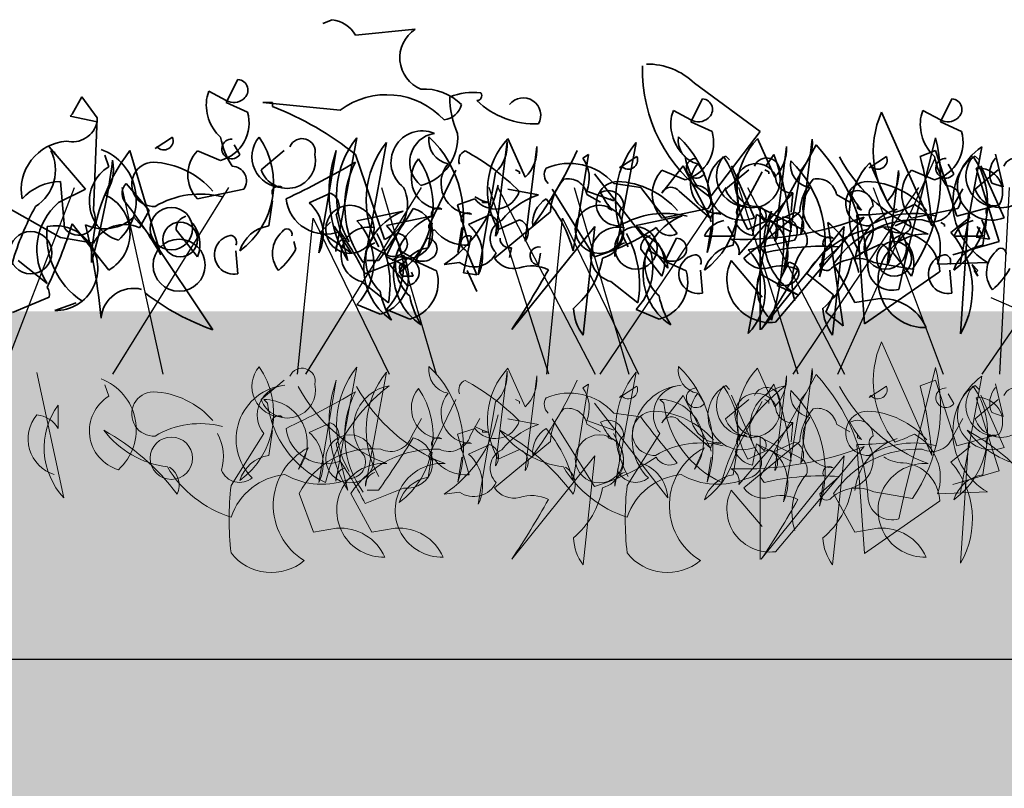
# Model space of a CAD drawing. Units: millimetres. Extents: x 28358 to 30733, y 6376 to 8137.
# Drawn here: x 28527 to 28612, y 6969 to 7035 of the extents above; entities that cross this region are included whole.
import ezdxf

# ---------------------------------------------------------------- set-up
doc = ezdxf.new("R2010")
doc.units = ezdxf.units.MM
doc.header["$MEASUREMENT"] = 0
doc.layers.add('1', color=7, linetype='Continuous')
doc.layers.add('APP_plants', color=7, linetype='Continuous')

# ---------------------------------------------------------------- blocks, each defined once
blk = doc.blocks.new('Sedum geotex')
at = {"layer": '1', "color": 16, "linetype": 'Continuous', "lineweight": 15}
blk.add_line((23609.345, 8707.542), (23991.233, 8707.542), dxfattribs=at)
at = {"layer": 'APP_plants', "color": 62, "lineweight": 35}
for p, q in [((23800.207, 8762.697), (23799.376, 8762.364)), ((23807.353, 8761.866), (23802.202, 8761.367)), ((23792.064, 8757.545), (23791.067, 8755.551)), ((23831.45, 8757.213), (23837.1, 8753.058)), ((23644.305, 8755.878), (23643.308, 8753.884)), ((23665.816, 8755.878), (23664.819, 8753.884)), ((23778.603, 8756.049), (23777.773, 8754.554)), ((23779.933, 8754.221), (23778.603, 8756.049)), ((23789.405, 8756.049), (23789.572, 8756.548)), ((23789.572, 8756.548), (23791.067, 8755.717)), ((23791.067, 8755.551), (23792.895, 8754.72)), ((23795.056, 8755.551), (23794.225, 8755.551)), ((23794.225, 8755.551), (23800.872, 8754.886)), ((23795.056, 8755.218), (23795.056, 8755.551)), ((23641.647, 8754.383), (23641.813, 8754.881)), ((23641.813, 8754.881), (23643.308, 8754.05)), ((23663.157, 8754.383), (23663.323, 8754.881)), ((23663.323, 8754.881), (23664.819, 8754.05)), ((23777.773, 8754.554), (23777.606, 8754.387)), ((23777.606, 8754.387), (23779.933, 8753.889)), ((23779.601, 8746.244), (23779.933, 8754.221)), ((23851.89, 8744.915), (23847.57, 8754.72)), ((23643.308, 8753.884), (23645.136, 8753.053)), ((23664.819, 8753.884), (23666.647, 8753.053)), ((23629.031, 8749.115), (23627.535, 8752.439)), ((23650.542, 8749.115), (23649.046, 8752.439)), ((23784.918, 8751.579), (23786.414, 8752.576)), ((23800.496, 8742.702), (23802.324, 8752.523)), ((23837.1, 8753.058), (23832.779, 8747.408)), ((23615.238, 8742.286), (23617.066, 8752.107)), ((23629.031, 8743.615), (23630.028, 8751.774)), ((23636.748, 8742.286), (23638.577, 8752.107)), ((23650.542, 8743.615), (23651.539, 8751.774)), ((23652.781, 8744.245), (23653.778, 8752.405)), ((23778.936, 8748.089), (23775.778, 8751.745)), ((23785.085, 8751.745), (23784.918, 8751.579)), ((23792.231, 8751.08), (23791.732, 8751.911)), ((23814.289, 8744.032), (23815.287, 8752.191)), ((23856.211, 8751.745), (23854.383, 8741.757)), ((23637.16, 8749.912), (23638.655, 8750.909)), ((23646.646, 8750.606), (23646.314, 8750.938)), ((23658.67, 8749.912), (23660.166, 8750.909)), ((23668.157, 8750.606), (23667.825, 8750.938)), ((23670.244, 8748.279), (23669.58, 8751.104)), ((23775.945, 8751.412), (23776.277, 8751.246)), ((23776.277, 8751.246), (23776.277, 8751.08)), ((23780.93, 8750.021), (23780.598, 8751.018)), ((23785.417, 8742.422), (23782.758, 8751.412)), ((23790.569, 8750.565), (23788.574, 8751.396)), ((23794.059, 8749.75), (23796.053, 8751.412)), ((23804.694, 8743.752), (23802.202, 8751.064)), ((23820.98, 8742.755), (23822.31, 8751.08)), ((23822.31, 8751.08), (23821.811, 8750.748)), ((23837.599, 8750.067), (23838.263, 8751.064)), ((23852.223, 8751.412), (23850.893, 8750.914)), ((23854.051, 8745.746), (23852.223, 8751.412)), ((23637.326, 8750.078), (23637.16, 8749.912)), ((23644.472, 8749.413), (23643.973, 8750.244)), ((23648.807, 8745.62), (23646.812, 8750.107)), ((23658.836, 8750.078), (23658.67, 8749.912)), ((23665.982, 8749.413), (23665.484, 8750.244)), ((23670.317, 8745.62), (23668.323, 8750.107)), ((23830.453, 8750.083), (23828.625, 8747.74)), ((23832.779, 8745.58), (23830.453, 8750.083)), ((23848.039, 8747.032), (23846.543, 8750.356)), ((23857.707, 8743.585), (23855.713, 8749.9)), ((23628.186, 8749.746), (23628.518, 8749.579)), ((23628.518, 8749.579), (23628.518, 8749.413)), ((23642.81, 8748.899), (23640.816, 8749.729)), ((23646.3, 8748.084), (23648.294, 8749.746)), ((23649.696, 8749.746), (23650.029, 8749.579)), ((23650.029, 8749.579), (23650.029, 8749.413)), ((23652.781, 8749.746), (23651.285, 8740.922)), ((23664.32, 8748.899), (23662.326, 8749.729)), ((23667.81, 8748.084), (23669.804, 8749.746)), ((23808.516, 8744.915), (23810.843, 8749.734)), ((23814.289, 8749.532), (23812.794, 8740.708)), ((23822.808, 8749.418), (23826.797, 8744.266)), ((23834.94, 8745.247), (23837.266, 8749.568)), ((23848.039, 8741.532), (23849.036, 8749.691)), ((23669.247, 8748.612), (23670.244, 8748.279)), ((23776.775, 8748.737), (23777.108, 8744.749)), ((23784.42, 8746.244), (23782.426, 8748.571)), ((23824.47, 8748.571), (23826.797, 8748.239)), ((23634.349, 8747.614), (23635.512, 8746.95)), ((23655.859, 8747.614), (23657.023, 8746.95)), ((23665.924, 8746.617), (23666.754, 8748.113)), ((23776.609, 8746.925), (23778.936, 8748.089)), ((23788.574, 8747.241), (23792.563, 8748.072)), ((23813.17, 8747.092), (23812.505, 8747.424)), ((23815.33, 8748.089), (23817.989, 8747.59)), ((23822.808, 8742.256), (23819.152, 8748.072)), ((23822.144, 8747.922), (23824.47, 8747.092)), ((23830.12, 8747.906), (23832.779, 8745.58)), ((23835.272, 8742.422), (23839.925, 8747.756)), ((23839.925, 8747.756), (23839.759, 8746.094)), ((23636.177, 8746.784), (23636.177, 8746.451)), ((23657.687, 8746.784), (23657.687, 8746.451)), ((23771.458, 8746.909), (23776.775, 8743.918)), ((23794.723, 8744.915), (23795.056, 8747.075)), ((23812.505, 8747.241), (23811.009, 8746.743)), ((23811.009, 8746.743), (23812.006, 8743.253)), ((23813.17, 8747.092), (23813.668, 8746.925)), ((23813.17, 8746.925), (23813.17, 8747.092)), ((23813.668, 8746.925), (23813.17, 8746.925)), ((23824.47, 8747.092), (23824.138, 8747.258)), ((23836.934, 8746.593), (23840.756, 8744.599)), ((23837.1, 8735.957), (23837.1, 8746.515)), ((23857.707, 8746.743), (23854.051, 8745.746)), ((23617.066, 8744.945), (23621.054, 8745.775)), ((23626.372, 8742.13), (23631.191, 8746.119)), ((23636.177, 8746.451), (23636.509, 8746.285)), ((23638.577, 8744.945), (23642.565, 8745.775)), ((23640.816, 8745.575), (23644.804, 8746.406)), ((23647.882, 8742.13), (23652.702, 8746.119)), ((23650.454, 8745.242), (23652.282, 8746.073)), ((23658.279, 8736.48), (23657.614, 8745.874)), ((23657.687, 8746.451), (23658.02, 8746.285)), ((23660.107, 8746.207), (23660.273, 8746.041)), ((23660.273, 8746.041), (23661.104, 8746.373)), ((23662.326, 8745.575), (23666.315, 8746.406)), ((23783.09, 8745.684), (23784.42, 8744.188)), ((23783.589, 8744.749), (23784.42, 8746.244)), ((23802.324, 8745.361), (23806.313, 8746.192)), ((23811.963, 8745.029), (23813.791, 8745.86)), ((23838.068, 8746.185), (23836.074, 8735.627)), ((23836.768, 8745.912), (23836.435, 8744.084)), ((23839.759, 8744.416), (23836.768, 8745.912)), ((23837.432, 8745.351), (23836.934, 8745.85)), ((23838.43, 8736.622), (23846.074, 8745.684)), ((23853.552, 8744.354), (23855.214, 8745.684)), ((23855.048, 8746.016), (23854.383, 8735.625)), ((23623.215, 8742.618), (23623.547, 8744.778)), ((23626.705, 8744.612), (23628.533, 8745.443)), ((23635.013, 8744.877), (23627.868, 8735.982)), ((23634.016, 8735.483), (23635.013, 8744.877)), ((23644.725, 8742.618), (23645.058, 8744.778)), ((23646.979, 8744.046), (23646.48, 8744.877)), ((23646.964, 8743.248), (23647.297, 8745.409)), ((23648.215, 8744.612), (23650.043, 8745.443)), ((23656.524, 8744.877), (23649.378, 8735.982)), ((23656.451, 8736.314), (23655.122, 8745.21)), ((23655.527, 8735.483), (23656.524, 8744.877)), ((23664.852, 8745.211), (23665.184, 8745.045)), ((23665.184, 8745.045), (23665.184, 8744.878)), ((23668.489, 8744.046), (23667.991, 8744.877)), ((23668.475, 8743.248), (23668.807, 8745.409)), ((23780.93, 8741.109), (23777.773, 8745.097)), ((23800.041, 8745.237), (23799.21, 8744.406)), ((23801.869, 8742.578), (23800.374, 8744.905)), ((23808.473, 8743.035), (23808.805, 8745.195)), ((23848.733, 8744.931), (23849.896, 8745.43)), ((23856.211, 8745.43), (23856.876, 8743.768)), ((23644.486, 8744.046), (23646.979, 8744.046)), ((23665.996, 8744.046), (23668.489, 8744.046)), ((23784.42, 8744.188), (23789.904, 8735.957)), ((23786.746, 8744.583), (23788.574, 8742.256)), ((23799.21, 8744.406), (23801.869, 8742.578)), ((23805.814, 8744.276), (23804.817, 8742.282)), ((23811.508, 8740.864), (23812.173, 8744.022)), ((23826.797, 8744.266), (23829.123, 8741.275)), ((23848.733, 8743.269), (23848.401, 8744.599)), ((23849.564, 8744.266), (23848.733, 8743.269)), ((23855.713, 8743.934), (23856.045, 8744.765)), ((23856.876, 8743.768), (23855.713, 8743.934)), ((23620.556, 8743.86), (23619.559, 8741.865)), ((23642.066, 8743.86), (23641.069, 8741.865)), ((23776.775, 8743.918), (23779.601, 8743.419)), ((23797.05, 8742.911), (23796.884, 8743.575)), ((23803.155, 8742.781), (23803.321, 8743.279)), ((23803.321, 8743.279), (23804.817, 8742.448)), ((23836.074, 8742.861), (23840.062, 8743.692)), ((23845.712, 8742.529), (23847.54, 8743.36)), ((23853.718, 8742.422), (23857.707, 8743.585)), ((23617.897, 8742.364), (23618.063, 8742.862)), ((23618.063, 8742.862), (23619.559, 8742.032)), ((23638.988, 8742.916), (23640.816, 8740.589)), ((23639.407, 8742.364), (23639.574, 8742.862)), ((23639.574, 8742.862), (23641.069, 8742.032)), ((23660.498, 8742.916), (23662.326, 8740.589)), ((23792.064, 8740.777), (23791.898, 8742.771)), ((23804.817, 8742.282), (23806.645, 8741.451)), ((23806.356, 8742.422), (23806.688, 8741.425)), ((23811.674, 8742.859), (23811.84, 8742.693)), ((23811.84, 8742.693), (23812.671, 8740.698)), ((23815.662, 8743.025), (23815.496, 8742.194)), ((23817.989, 8741.581), (23818.155, 8742.578)), ((23842.223, 8740.535), (23842.555, 8742.695)), ((23619.559, 8741.865), (23621.387, 8741.034)), ((23641.069, 8741.865), (23642.897, 8741.034)), ((23657.448, 8738.308), (23655.62, 8741.632)), ((23773.119, 8741.94), (23775.612, 8739.946)), ((23806.356, 8742.106), (23803.032, 8740.777)), ((23803.199, 8741.924), (23804.196, 8741.924)), ((23806.688, 8739.753), (23805.027, 8741.747)), ((23806.688, 8741.425), (23806.024, 8741.591)), ((23811.175, 8741.757), (23809.846, 8741.591)), ((23837.266, 8738.782), (23834.607, 8741.94)), ((23839.564, 8741.776), (23838.567, 8739.782)), ((23852.389, 8741.607), (23856.71, 8741.774)), ((23855.879, 8740.584), (23855.38, 8741.581)), ((23855.38, 8741.581), (23855.879, 8741.083)), ((23644.305, 8739.11), (23644.139, 8741.104)), ((23653.294, 8740.801), (23655.62, 8738.973)), ((23664.76, 8740.967), (23658.279, 8736.48)), ((23665.816, 8739.11), (23665.65, 8741.104)), ((23806.19, 8740.594), (23807.187, 8740.594)), ((23807.187, 8740.594), (23807.021, 8740.927)), ((23812.671, 8740.698), (23811.508, 8740.864)), ((23811.84, 8741.083), (23812.671, 8739.255)), ((23836.905, 8740.281), (23837.071, 8740.779)), ((23837.071, 8740.779), (23838.567, 8739.948)), ((23855.546, 8741.083), (23855.879, 8740.584)), ((23855.879, 8741.083), (23855.713, 8740.916)), ((23614.905, 8740.11), (23617.232, 8738.282)), ((23636.416, 8740.11), (23638.742, 8738.282)), ((23838.567, 8739.782), (23840.395, 8738.951)), ((23655.62, 8738.973), (23654.955, 8737.477)), ((23659.442, 8738.641), (23657.448, 8738.308)), ((23775.778, 8738.782), (23772.621, 8737.453)), ((23776.277, 8737.619), (23778.105, 8738.284)), ((23804.318, 8737.296), (23802.324, 8738.127)), ((23619.06, 8736.88), (23617.066, 8737.711)), ((23640.571, 8736.88), (23638.577, 8737.711)), ((23654.955, 8737.477), (23656.451, 8736.314))]:
    blk.add_line(p, q, dxfattribs=at)
at = {"layer": 'APP_plants', "color": 40, "lineweight": 35}
for p, q in [((23852.223, 8752.514), (23849.564, 8741.774)), ((23841.919, 8751.911), (23837.1, 8743.087)), ((23837.1, 8743.087), (23837.432, 8742.588)), ((23843.914, 8743.103), (23842.252, 8741.607)), ((23846.905, 8741.774), (23850.229, 8741.197)), ((23849.564, 8741.774), (23849.065, 8739.447))]:
    blk.add_line(p, q, dxfattribs=at)
at = {"layer": 'APP_plants', "color": 72}
for p, q in [((23655.987, 8732.141), (23664.37, 8750.748)), ((23631.047, 8732.141), (23625.928, 8748.219)), ((23626.667, 8748.219), (23635.05, 8732.141)), ((23652.557, 8732.141), (23647.439, 8748.219)), ((23648.178, 8748.219), (23656.561, 8732.141)), ((23668.429, 8732.141), (23679.437, 8748.219)), ((23771.757, 8732.141), (23777.975, 8748.219)), ((23781.285, 8732.141), (23791.279, 8748.219)), ((23782.052, 8748.219), (23785.597, 8732.141)), ((23797.909, 8732.141), (23807.903, 8748.219)), ((23804.45, 8748.219), (23809.159, 8732.141)), ((23821.074, 8748.219), (23825.783, 8732.141)), ((23823.311, 8732.141), (23834.164, 8748.219)), ((23839.935, 8732.141), (23850.788, 8748.219)), ((23846.851, 8748.219), (23852.865, 8732.141)), ((23857.769, 8732.141), (23858.588, 8748.219)), ((23609.383, 8732.141), (23610.737, 8745.593)), ((23610.737, 8745.593), (23617.287, 8732.141)), ((23630.894, 8732.141), (23632.248, 8745.593)), ((23632.248, 8745.593), (23638.797, 8732.141)), ((23669.167, 8738.756), (23677.498, 8735.106))]:
    blk.add_line(p, q, dxfattribs=at)
at = {"layer": 'APP_plants', "color": 30, "lineweight": 35}
for p, q in [((23800.54, 8751.412), (23799.044, 8742.588)), ((23798.213, 8746.909), (23800.041, 8747.74)), ((23800.54, 8745.912), (23801.537, 8741.924))]:
    blk.add_line(p, q, dxfattribs=at)
at = {"layer": 'APP_plants', "color": 7, "lineweight": 0}
for p, q in [((23851.89, 8725.119), (23847.57, 8734.924)), ((23852.223, 8731.616), (23850.893, 8731.118)), ((23854.051, 8725.95), (23852.223, 8731.616)), ((23856.211, 8731.949), (23854.383, 8721.961)), ((23857.707, 8723.789), (23855.713, 8730.104)), ((23857.707, 8726.947), (23854.051, 8725.95)), ((23853.718, 8722.626), (23857.707, 8723.789)), ((23852.389, 8721.811), (23856.71, 8721.978))]:
    blk.add_line(p, q, dxfattribs=at)
at = {"layer": 'APP_plants', "color": 7, "lineweight": 5}
for p, q in [((23615.238, 8722.489), (23617.066, 8732.311)), ((23629.031, 8729.319), (23627.535, 8732.643)), ((23636.748, 8722.489), (23638.577, 8732.311)), ((23650.542, 8729.319), (23649.046, 8732.643)), ((23652.781, 8724.449), (23653.778, 8732.608)), ((23774.732, 8732.281), (23777.059, 8721.463)), ((23800.496, 8722.906), (23802.324, 8732.727)), ((23814.289, 8724.236), (23815.287, 8732.395)), ((23841.919, 8732.115), (23837.1, 8723.291)), ((23852.223, 8732.717), (23849.564, 8721.978)), ((23629.031, 8723.819), (23630.028, 8731.978)), ((23650.542, 8723.819), (23651.539, 8731.978)), ((23670.244, 8728.483), (23669.58, 8731.308)), ((23780.93, 8730.225), (23780.598, 8731.222)), ((23794.059, 8729.954), (23796.053, 8731.616)), ((23800.54, 8731.616), (23799.044, 8722.792)), ((23820.98, 8722.958), (23822.31, 8731.284)), ((23822.31, 8731.284), (23821.811, 8730.951)), ((23837.599, 8730.27), (23838.263, 8731.268)), ((23637.16, 8730.116), (23638.655, 8731.113)), ((23644.472, 8729.617), (23643.973, 8730.448)), ((23646.646, 8730.81), (23646.314, 8731.142)), ((23658.67, 8730.116), (23660.166, 8731.113)), ((23665.982, 8729.617), (23665.484, 8730.448)), ((23668.157, 8730.81), (23667.825, 8731.142)), ((23628.186, 8729.95), (23628.518, 8729.783)), ((23628.518, 8729.783), (23628.518, 8729.617)), ((23637.326, 8730.282), (23637.16, 8730.116)), ((23646.3, 8728.288), (23648.294, 8729.95)), ((23648.807, 8725.824), (23646.812, 8730.311)), ((23649.696, 8729.95), (23650.029, 8729.783)), ((23650.029, 8729.783), (23650.029, 8729.617)), ((23652.781, 8729.95), (23651.285, 8721.126)), ((23658.836, 8730.282), (23658.67, 8730.116)), ((23667.81, 8728.288), (23669.804, 8729.95)), ((23670.317, 8725.824), (23668.323, 8730.311)), ((23794.297, 8729.953), (23794.629, 8729.62)), ((23808.516, 8725.119), (23810.843, 8729.938)), ((23814.289, 8729.736), (23812.794, 8720.912)), ((23822.808, 8729.622), (23826.797, 8724.47)), ((23828.453, 8729.953), (23828.786, 8729.62)), ((23830.453, 8730.287), (23828.625, 8727.944)), ((23832.779, 8725.784), (23830.453, 8730.287)), ((23834.94, 8725.451), (23837.266, 8729.772)), ((23669.247, 8728.815), (23670.244, 8728.483)), ((23776.56, 8729.456), (23776.56, 8727.462)), ((23824.47, 8728.775), (23826.797, 8728.442)), ((23619.243, 8726.821), (23620.074, 8728.317)), ((23624.283, 8726.821), (23625.114, 8728.317)), ((23634.349, 8727.818), (23635.512, 8727.154)), ((23655.859, 8727.818), (23657.023, 8727.154)), ((23665.924, 8726.821), (23666.754, 8728.317)), ((23798.213, 8727.113), (23800.041, 8727.944)), ((23815.33, 8728.292), (23817.989, 8727.794)), ((23822.808, 8722.46), (23819.152, 8728.276)), ((23822.144, 8728.126), (23824.47, 8727.295)), ((23830.12, 8728.11), (23832.779, 8725.784)), ((23835.272, 8722.626), (23839.925, 8727.96)), ((23839.925, 8727.96), (23839.759, 8726.298)), ((23636.177, 8726.987), (23636.177, 8726.655)), ((23657.687, 8726.987), (23657.687, 8726.655)), ((23794.297, 8727.023), (23791.472, 8722.536)), ((23794.723, 8725.119), (23795.056, 8727.279)), ((23812.505, 8727.445), (23811.009, 8726.947)), ((23811.009, 8726.947), (23812.006, 8723.457)), ((23813.17, 8727.295), (23812.505, 8727.628)), ((23813.17, 8727.129), (23813.17, 8727.295)), ((23813.17, 8727.295), (23813.668, 8727.129)), ((23813.668, 8727.129), (23813.17, 8727.129)), ((23824.47, 8727.295), (23824.138, 8727.462)), ((23828.453, 8727.023), (23825.628, 8722.536)), ((23626.372, 8722.334), (23631.191, 8726.323)), ((23636.177, 8726.655), (23636.509, 8726.489)), ((23647.882, 8722.334), (23652.702, 8726.323)), ((23650.454, 8725.446), (23652.282, 8726.277)), ((23657.687, 8726.655), (23658.02, 8726.489)), ((23660.107, 8726.411), (23660.273, 8726.244)), ((23660.273, 8726.244), (23661.104, 8726.577)), ((23800.54, 8726.116), (23801.537, 8722.127)), ((23836.768, 8726.116), (23836.435, 8724.288)), ((23839.759, 8724.62), (23836.768, 8726.116)), ((23836.934, 8726.797), (23840.756, 8724.803)), ((23837.1, 8716.161), (23837.1, 8726.719)), ((23855.048, 8726.22), (23854.383, 8715.829)), ((23626.705, 8724.816), (23628.533, 8725.647)), ((23646.964, 8723.452), (23647.297, 8725.613)), ((23648.215, 8724.816), (23650.043, 8725.647)), ((23658.279, 8716.684), (23657.614, 8726.078)), ((23668.475, 8723.452), (23668.807, 8725.613)), ((23798.119, 8725.782), (23797.288, 8723.954)), ((23808.473, 8723.238), (23808.805, 8725.399)), ((23811.963, 8725.233), (23813.791, 8726.064)), ((23832.276, 8725.782), (23831.445, 8723.954)), ((23837.432, 8725.555), (23836.934, 8726.054)), ((23838.43, 8716.826), (23846.074, 8725.888)), ((23853.552, 8724.558), (23855.214, 8725.888)), ((23623.215, 8722.822), (23623.547, 8724.982)), ((23635.013, 8725.081), (23627.868, 8716.185)), ((23634.016, 8715.687), (23635.013, 8725.081)), ((23644.725, 8722.822), (23645.058, 8724.982)), ((23656.524, 8725.081), (23649.378, 8716.185)), ((23655.527, 8715.687), (23656.524, 8725.081)), ((23826.797, 8724.47), (23829.123, 8721.479)), ((23837.1, 8723.291), (23837.432, 8722.792)), ((23842.223, 8720.739), (23842.555, 8722.899)), ((23843.914, 8723.307), (23842.252, 8721.811)), ((23806.356, 8722.31), (23803.032, 8720.98)), ((23803.199, 8722.127), (23804.196, 8722.127)), ((23811.175, 8721.961), (23809.846, 8721.795)), ((23837.266, 8718.986), (23834.607, 8722.144)), ((23846.905, 8721.978), (23850.229, 8721.401)), ((23849.564, 8721.978), (23849.065, 8719.651)), ((23610.767, 8718.512), (23609.539, 8721.836)), ((23615.807, 8718.512), (23613.979, 8721.836)), ((23657.448, 8718.512), (23655.62, 8721.836)), ((23664.76, 8721.171), (23658.279, 8716.684)), ((23612.761, 8718.844), (23610.767, 8718.512)), ((23617.801, 8718.844), (23615.807, 8718.512)), ((23659.442, 8718.844), (23657.448, 8718.512))]:
    blk.add_line(p, q, dxfattribs=at)
at = {"layer": 'APP_plants', "color": 62, "lineweight": 35}
for centre, radius in [((23613.908, 8744.623), 2.077), ((23635.419, 8744.623), 2.077), ((23786.331, 8744.682), 1.828), ((23638.572, 8743.015), 1.828), ((23660.083, 8743.015), 1.828), ((23787.079, 8743.742), 1.496), ((23774.2, 8742.609), 1.828), ((23660.831, 8742.075), 1.496), ((23786.996, 8741.529), 2.243)]:
    blk.add_circle(centre, radius, dxfattribs=at)
at = {"layer": 'APP_plants', "color": 7, "lineweight": 5}
for centre, radius in [((23613.908, 8724.827), 2.077), ((23635.419, 8724.827), 2.077), ((23786.331, 8724.886), 1.828)]:
    blk.add_circle(centre, radius, dxfattribs=at)
at = {"layer": 'APP_plants', "color": 62, "lineweight": 35}
for centre, radius, start, end in [((23799.875, 8760.038), 2.68, 29.74646, 82.87341), ((23808.935, 8759.419), 2.914, 122.87842, 248.17666), ((23840.063, 8758.304), 13.106, 178.23148, 236.23881), ((23827.331, 8752.939), 5.935, 46.05357, 90.34361), ((23792.007, 8756.622), 0.925, 306.92459, 86.4739), ((23808.119, 8752.172), 4.55, 44.9183, 93.37279), ((23644.249, 8754.955), 0.925, 306.92459, 86.4739), ((23665.759, 8754.955), 0.925, 306.92459, 86.4739), ((23793.145, 8755.357), 3.803, 169.50996, 227.35994), ((23791.7, 8756.835), 1.285, 240.50307, 312.17732), ((23804.901, 8749.524), 6.707, 42.49658, 126.92325), ((23817.669, 8755.942), 7.325, 179.16471, 204.6126), ((23812.339, 8750.897), 5.525, 83.09024, 111.1598), ((23812.671, 8756.132), 0.415, 270.0006, 36.8693), ((23816.676, 8754.454), 1.503, 330.88433, 141.73554), ((23785.246, 8730.123), 26.945, 51.0034, 68.64956), ((23809.627, 8755.808), 1.766, 277.12631, 346.14077), ((23817.648, 8760.902), 7.187, 226.17116, 272.71675), ((23645.386, 8753.69), 3.803, 169.50996, 227.35994), ((23643.941, 8755.169), 1.285, 240.50307, 312.17732), ((23666.896, 8753.69), 3.803, 169.50996, 227.35994), ((23665.452, 8755.169), 1.285, 240.50307, 312.17732), ((23789.703, 8753.779), 3.328, 285.07363, 16.42872), ((23855.153, 8751.342), 8.302, 155.98882, 219.34479), ((23777.795, 8754.351), 2.187, 256.22095, 347.78982), ((23622.758, 8752.303), 2.058, 171.54409, 259.53127), ((23614.083, 8745.644), 9.619, 341.66749, 46.36116), ((23632.305, 8747.975), 6.532, 136.89451, 210.98558), ((23644.268, 8752.303), 2.058, 171.54409, 259.53127), ((23635.594, 8745.644), 9.619, 341.66749, 46.36116), ((23641.944, 8752.112), 3.328, 285.07363, 16.42872), ((23653.815, 8747.975), 6.532, 136.89451, 210.98558), ((23663.455, 8752.112), 3.328, 285.07363, 16.42872), ((23785.684, 8752.265), 0.794, 220.97812, 23.03264), ((23797.716, 8753.972), 7.285, 191.18336, 212.41945), ((23787.975, 8748.526), 7.17, 306.40228, 34.38947), ((23795.908, 8750.876), 2.637, 139.8616, 269.52538), ((23797.6, 8751.309), 1.135, 348.33762, 157.45692), ((23808.468, 8747.549), 7.905, 141.00743, 210.53502), ((23807.964, 8750.406), 2.699, 67.07427, 233.43597), ((23809.405, 8750.396), 2.526, 98.88278, 232.04831), ((23806.729, 8752.549), 4.294, 285.15658, 4.57503), ((23623.21, 8747.133), 7.905, 141.00743, 210.53502), ((23626.663, 8751.52), 3.375, 314.56395, 4.32396), ((23644.72, 8747.133), 7.905, 141.00743, 210.53502), ((23648.174, 8751.52), 3.375, 314.56395, 4.32396), ((23650.413, 8752.15), 3.375, 314.56395, 4.32396), ((23777.604, 8748.016), 4.224, 94.48225, 190.56539), ((23791.527, 8751.559), 0.851, 87.36792, 325.76218), ((23811.921, 8751.937), 3.375, 314.56395, 4.32396), ((23859.619, 8746.917), 5.909, 125.21505, 240.50976), ((23637.925, 8750.598), 0.794, 220.97812, 23.03264), ((23649.957, 8752.306), 7.285, 191.18336, 212.41945), ((23643.768, 8749.892), 0.851, 87.36792, 325.76218), ((23640.216, 8746.859), 7.17, 306.40228, 34.38947), ((23647.724, 8748.356), 2.942, 118.63071, 291.59896), ((23648.15, 8749.209), 2.637, 139.8616, 269.52538), ((23649.841, 8749.643), 1.135, 348.33762, 157.45692), ((23668.912, 8757.836), 14.564, 208.54675, 249.29666), ((23659.435, 8750.598), 0.794, 220.97812, 23.03264), ((23671.467, 8752.306), 7.285, 191.18336, 212.41945), ((23665.278, 8749.892), 0.851, 87.36792, 325.76218), ((23661.727, 8746.859), 7.17, 306.40228, 34.38947), ((23669.234, 8748.356), 2.942, 118.63071, 291.59896), ((23669.66, 8749.209), 2.637, 139.8616, 269.52538), ((23671.099, 8749.432), 2.025, 138.59436, 203.91332), ((23671.352, 8749.643), 1.135, 348.33762, 157.45692), ((23772.586, 8749.746), 3.749, 302.75917, 26.39651), ((23795.579, 8741.599), 16.145, 142.56919, 179.43899), ((23778.643, 8747.15), 4.658, 312.0192, 69.61751), ((23790.752, 8749.319), 3.009, 136.34353, 223.65647), ((23796.34, 8750.574), 2.425, 199.84663, 12.04416), ((23812.006, 8750.565), 0.895, 111.80275, 201.80007), ((23801.368, 8732.808), 21.253, 45.26535, 60.99485), ((23785.161, 8768.306), 39.904, 324.11308, 334.95286), ((23819.419, 8749.034), 2.942, 337.80124, 35.61843), ((23815.853, 8742.53), 23.98, 4.51288, 20.84789), ((23820.509, 8742.781), 31.454, 3.88994, 14.98442), ((23624.4, 8748.579), 2.637, 139.8616, 269.52538), ((23645.91, 8748.579), 2.637, 139.8616, 269.52538), ((23782.752, 8747.04), 3.494, 121.43945, 253.51427), ((23722.972, 8758.056), 58.768, 343.89872, 352.693), ((23777.565, 8749.834), 3.773, 323.50985, 11.43253), ((23784.821, 8748.503), 1.913, 92.05929, 272.91982), ((23784.409, 8743.136), 7.287, 41.05722, 87.3008), ((23791.547, 8748.811), 1.256, 323.97337, 89.15674), ((23766.836, 8810.177), 69.442, 295.03225, 300.61594), ((23809.527, 8746.623), 8.249, 152.63161, 216.14937), ((23801.725, 8746.645), 7.17, 306.40228, 34.38947), ((23809.658, 8748.995), 2.637, 139.8616, 269.52538), ((23819.512, 8749.333), 1.029, 146.52425, 227.72578), ((23820.639, 8745.198), 5.104, 41.36071, 112.88929), ((23836.768, 8748.437), 1.851, 26.13408, 275.15042), ((23841.766, 8750.219), 2.058, 171.54409, 259.53127), ((23833.091, 8743.56), 9.619, 341.66749, 46.36116), ((23851.313, 8745.892), 6.532, 136.89451, 210.98558), ((23855.92, 8747.823), 2.088, 328.8413, 95.70999), ((23642.993, 8747.652), 3.009, 136.34353, 223.65647), ((23648.581, 8748.907), 2.425, 199.84663, 12.04416), ((23664.503, 8747.652), 3.009, 136.34353, 223.65647), ((23670.091, 8748.907), 2.425, 199.84663, 12.04416), ((23839.842, 8749.169), 1.415, 176.63499, 273.36501), ((23845.671, 8749.437), 3.375, 314.56395, 4.32396), ((23635.767, 8745.887), 4.582, 138.14389, 177.09584), ((23632.717, 8747.327), 1.657, 9.97903, 102.64083), ((23637.062, 8746.837), 1.913, 92.05929, 272.91982), ((23636.65, 8741.47), 7.287, 41.05722, 87.3008), ((23643.788, 8747.144), 1.256, 323.97337, 89.15674), ((23657.278, 8745.887), 4.582, 138.14389, 177.09584), ((23654.228, 8747.327), 1.657, 9.97903, 102.64083), ((23658.573, 8746.837), 1.913, 92.05929, 272.91982), ((23658.161, 8741.47), 7.287, 41.05722, 87.3008), ((23665.299, 8747.144), 1.256, 323.97337, 89.15674), ((23776.819, 8744.2), 4.537, 90.54597, 137.90952), ((23783.304, 8747.716), 1.226, 135.78625, 211.53337), ((23795.554, 8747.802), 0.548, 52.6971, 204.62252), ((23803.383, 8746.789), 3.308, 293.35335, 26.00037), ((23803.939, 8750.616), 10.786, 303.20789, 348.25862), ((23952.804, 8845.161), 158.971, 217.5668, 219.39572), ((23829.423, 8747.368), 0.881, 37.66986, 155.01053), ((23843.408, 8746.495), 2.637, 139.8616, 269.52538), ((23636.177, 8746.629), 1.33, 359.48847, 119.99866), ((23643.241, 8751.853), 8.737, 207.78527, 219.59486), ((23657.687, 8746.629), 1.33, 359.48847, 119.99866), ((23664.752, 8751.853), 8.737, 207.78527, 219.59486), ((23779.126, 8744.266), 3.636, 299.74457, 66.12677), ((23788.824, 8740.029), 7.638, 75.51057, 120.74963), ((23814.247, 8748.547), 2.177, 216.84231, 342.8893), ((23820.06, 8741.208), 6.71, 107.9748, 141.18621), ((23637.952, 8745.96), 0.794, 124.14381, 219.59599), ((23647.795, 8746.136), 0.548, 52.6971, 204.62252), ((23659.462, 8745.96), 0.794, 124.14381, 219.59599), ((23664.096, 8747.175), 1.911, 244.2311, 343.02766), ((23669.306, 8746.136), 0.548, 52.6971, 204.62252), ((23795.984, 8734.952), 24.334, 151.41872, 163.75839), ((23780.039, 8742.874), 5.308, 130.25583, 213.48397), ((23755.203, 8725.318), 34.719, 29.51465, 38.80474), ((23799.644, 8747.655), 3.448, 186.61209, 290.86044), ((23809.304, 8745.922), 0.548, 52.6971, 204.62252), ((23819.9, 8745.164), 2.423, 120.96396, 185.90593), ((23809.159, 8739.472), 12.268, 15.52019, 39.29496), ((23836.917, 8745.833), 0.705, 316.91028, 74.98051), ((23843.977, 8760.054), 14.763, 288.79503, 295.7695), ((23848.387, 8743.02), 4.244, 340.56049, 61.76202), ((23622.991, 8740.82), 5.321, 111.34962, 236.53299), ((23624.046, 8745.505), 0.548, 52.6971, 204.62252), ((23641.065, 8738.362), 7.638, 75.51057, 120.74963), ((23644.502, 8740.82), 5.321, 111.34962, 236.53299), ((23645.556, 8745.505), 0.548, 52.6971, 204.62252), ((23651.846, 8744.972), 1.184, 322.12502, 68.38522), ((23662.795, 8741.288), 5.38, 117.94891, 173.61969), ((23658.03, 8760.585), 14.717, 268.38327, 278.7694), ((23662.575, 8738.362), 7.638, 75.51057, 120.74963), ((23778.313, 8745.566), 1.456, 214.14374, 27.78377), ((23780.525, 8748.404), 3.739, 244.85435, 313.3262), ((23787.878, 8744.653), 1.134, 105.36993, 183.55472), ((23808.25, 8741.237), 5.321, 111.34962, 236.53299), ((23729.489, 8794.794), 91.523, 324.71291, 328.09782), ((23806.654, 8744.289), 2.203, 262.23727, 75.99167), ((23813.355, 8744.759), 1.184, 322.12502, 68.38522), ((23835.551, 8773.394), 29.641, 268.17648, 290.79515), ((23842.764, 8743.704), 5.311, 152.15149, 243.50659), ((23814.841, 8743.898), 24.29, 342.98645, 4.22254), ((23839.047, 8744.431), 1.256, 323.97337, 89.15674), ((23615.544, 8742.422), 2.399, 77.37531, 254.5522), ((23613.275, 8741.328), 5.239, 316.34353, 43.65647), ((23628.096, 8744.342), 1.184, 322.12502, 68.38522), ((23637.055, 8742.422), 2.399, 77.37531, 254.5522), ((23635.013, 8744.54), 2.5, 285.42256, 21.44734), ((23634.786, 8741.328), 5.239, 316.34353, 43.65647), ((23646.547, 8743.174), 2.238, 100.26828, 157.05133), ((23649.607, 8744.342), 1.184, 322.12502, 68.38522), ((23648.008, 8742.532), 3.652, 333.83999, 47.93106), ((23650.246, 8739.231), 7.714, 12.4102, 50.80481), ((23662.849, 8736.729), 8.735, 87.27476, 145.85534), ((23656.524, 8744.54), 2.5, 285.42256, 21.44734), ((23661.582, 8747.241), 2.95, 236.19887, 270.40264), ((23668.057, 8743.174), 2.238, 100.26828, 157.05133), ((23782.444, 8744.144), 6.868, 174.07795, 236.0041), ((23739.242, 8757.108), 40.359, 334.31096, 342.68617), ((23776.331, 8741.271), 3.653, 269.1581, 101.34253), ((23721.616, 8731.428), 58.909, 5.38295, 13.33905), ((23782.291, 8741.996), 3.043, 64.74684, 152.12306), ((23785.968, 8743.356), 2.829, 337.12486, 46.65245), ((23795.182, 8741.867), 3.083, 98.56755, 163.26122), ((23798.534, 8741.744), 5.239, 316.34353, 43.65647), ((23808.849, 8744.873), 0.335, 172.87559, 299.74428), ((23809.516, 8742.318), 3.652, 333.83999, 47.93106), ((23815.56, 8743.828), 1.745, 114.68824, 225.2958), ((23836.851, 8746.161), 2.119, 205.56154, 258.68849), ((23849.36, 8744.954), 0.717, 286.52676, 41.58245), ((23608.257, 8739.86), 9.112, 350.02371, 28.90093), ((23629.768, 8739.86), 9.112, 350.02371, 28.90093), ((23640.119, 8742.986), 1.134, 105.36993, 183.55472), ((23660.452, 8736.451), 8.377, 102.69569, 148.71769), ((23663.488, 8740.184), 4.038, 86.09323, 271.54581), ((23661.63, 8742.986), 1.134, 105.36993, 183.55472), ((23661.338, 8740.877), 3.424, 1.50516, 85.55724), ((23791.732, 8742.438), 1.695, 101.30993, 281.30993), ((23791.372, 8743.519), 0.582, 334.65492, 87.2726), ((23797.486, 8742.568), 2.437, 131.02524, 217.55358), ((23796.289, 8744.208), 0.449, 342.59765, 153.79953), ((23774.854, 8726.592), 31.547, 26.71994, 34.43852), ((23805.757, 8743.353), 0.925, 306.92459, 86.4739), ((23811.768, 8746.747), 3.502, 218.17083, 273.9042), ((23811.923, 8743.44), 0.633, 66.80141, 246.80141), ((23817.424, 8760.559), 19.078, 286.39326, 304.12286), ((23825.826, 8741.111), 3.301, 2.85021, 72.89976), ((23829.289, 8745.43), 1.34, 209.74622, 299.74354), ((23839.925, 8743.685), 1.235, 340.3473, 47.72518), ((23843.054, 8743.422), 0.548, 52.6971, 204.62252), ((23847.857, 8739.408), 7.544, 329.90124, 40.97343), ((23616.369, 8742.356), 1.134, 105.36993, 183.55472), ((23620.499, 8742.937), 0.925, 306.92459, 86.4739), ((23637.88, 8742.356), 1.134, 105.36993, 183.55472), ((23638.209, 8741.689), 2.829, 337.12486, 46.65245), ((23642.01, 8742.937), 0.925, 306.92459, 86.4739), ((23647.424, 8740.2), 3.083, 98.56755, 163.26122), ((23659.719, 8741.689), 2.829, 337.12486, 46.65245), ((23668.934, 8740.2), 3.083, 98.56755, 163.26122), ((23801.628, 8742.773), 1.134, 105.36993, 183.55472), ((23815.52, 8743.868), 0.855, 180.79615, 279.59271), ((23817.976, 8742.381), 0.718, 75.5409, 204.84796), ((23834.065, 8742.663), 1.231, 348.71185, 63.86398), ((23844.701, 8740.009), 4.866, 137.933, 198.68826), ((23847.104, 8742.259), 1.184, 322.12502, 68.38522), ((23621.636, 8741.672), 3.803, 169.50996, 227.35994), ((23643.147, 8741.672), 3.803, 169.50996, 227.35994), ((23643.973, 8740.772), 1.695, 101.30993, 281.30993), ((23643.613, 8741.852), 0.582, 334.65492, 87.2726), ((23665.484, 8740.772), 1.695, 101.30993, 281.30993), ((23665.124, 8741.852), 0.582, 334.65492, 87.2726), ((23671.238, 8740.901), 2.437, 131.02524, 217.55358), ((23670.041, 8742.541), 0.449, 342.59765, 153.79953), ((23791.732, 8745.736), 6.022, 309.40125, 332.01993), ((23806.895, 8742.088), 3.803, 169.50996, 227.35994), ((23805.45, 8743.567), 1.285, 240.50307, 312.17732), ((23806.214, 8741.035), 1.226, 58.46663, 134.21375), ((23808.932, 8739.986), 3.083, 98.56755, 163.26122), ((23812.398, 8743.526), 2.15, 235.34528, 334.14184), ((23832.283, 8739.244), 5.239, 316.34353, 43.65647), ((23620.191, 8743.15), 1.285, 240.50307, 312.17732), ((23628.034, 8743.227), 1.991, 213.42639, 284.49858), ((23629.575, 8738.157), 3.311, 64.0207, 108.35115), ((23628.545, 8743.366), 7.24, 309.86707, 350.16965), ((23641.702, 8743.15), 1.285, 240.50307, 312.17732), ((23649.544, 8743.227), 1.991, 213.42639, 284.49858), ((23651.085, 8738.157), 3.311, 64.0207, 108.35115), ((23650.055, 8743.366), 7.24, 309.86707, 350.16965), ((23803.453, 8740.51), 3.328, 285.07363, 16.42872), ((23807.602, 8741.342), 1.598, 171.02742, 207.89722), ((23806.503, 8740.936), 1.197, 278.90977, 72.919), ((23817.906, 8742.163), 0.588, 188.13145, 278.12876), ((23837.942, 8740.304), 3.714, 153.87514, 277.53824), ((23839.507, 8740.853), 0.925, 306.92459, 86.4739), ((23618.195, 8740.093), 3.328, 285.07363, 16.42872), ((23564.445, 8778.397), 76.299, 326.22644, 330.76503), ((23639.705, 8740.093), 3.328, 285.07363, 16.42872), ((23585.955, 8778.397), 76.299, 326.22644, 330.76503), ((23665.483, 8744.069), 6.022, 309.40125, 332.01993), ((23840.644, 8739.588), 3.803, 169.50996, 227.35994), ((23839.199, 8741.067), 1.285, 240.50307, 312.17732), ((23626.207, 8740.287), 7.285, 191.18336, 212.41945), ((23647.718, 8740.287), 7.285, 191.18336, 212.41945), ((23774.864, 8739.032), 0.947, 344.74646, 37.87341), ((23783.069, 8736.718), 2.814, 75.89141, 175.18395), ((23797.03, 8756.02), 21.291, 232.56309, 250.44563), ((23811.465, 8740.704), 7.285, 191.18336, 212.41945), ((23659.765, 8734.47), 4.183, 23.64292, 94.42957), ((23637.382, 8737.997), 4.2, 182.55194, 216.75571), ((23658.892, 8737.997), 4.2, 182.55194, 216.75571)]:
    blk.add_arc(centre, radius, start, end, dxfattribs=at)
at = {"layer": 'APP_plants', "color": 40, "lineweight": 35}
for centre, radius, start, end in [((23838.651, 8749.071), 14.001, 325.77884, 14.23333), ((23829.347, 8740.356), 17.076, 2.52802, 42.58647), ((23842.347, 8721.775), 21.386, 85.79822, 103.28446), ((23842.81, 8741.619), 0.558, 181.21943, 321.91067), ((23845.453, 8738.769), 3.337, 64.1996, 131.33073), ((23848.484, 8741.475), 2.109, 189.98222, 286.00701)]:
    blk.add_arc(centre, radius, start, end, dxfattribs=at)
at = {"layer": 'APP_plants', "color": 30, "lineweight": 35}
for centre, radius, start, end in [((23811.268, 8747.743), 11.339, 161.11879, 210.87881), ((23799.605, 8746.639), 1.184, 322.12502, 68.38522), ((23795.766, 8744.198), 3.652, 333.83999, 47.93106)]:
    blk.add_arc(centre, radius, start, end, dxfattribs=at)
at = {"layer": 'APP_plants', "color": 7, "lineweight": 0}
for centre, radius, start, end in [((23855.153, 8731.545), 8.302, 155.98882, 219.34479), ((23859.619, 8727.121), 5.909, 125.21505, 240.50976), ((23820.509, 8722.985), 31.454, 3.88994, 14.98442), ((23855.92, 8728.027), 2.088, 328.8413, 95.70999), ((23843.977, 8740.258), 14.763, 288.79503, 295.7695), ((23848.387, 8723.224), 4.244, 340.56049, 61.76202)]:
    blk.add_arc(centre, radius, start, end, dxfattribs=at)
at = {"layer": 'APP_plants', "color": 7, "lineweight": 5}
for centre, radius, start, end in [((23623.21, 8727.337), 7.905, 141.00743, 210.53502), ((23622.758, 8732.506), 2.058, 171.54409, 259.53127), ((23614.083, 8725.847), 9.619, 341.66749, 46.36116), ((23632.305, 8728.179), 6.532, 136.89451, 210.98558), ((23644.72, 8727.337), 7.905, 141.00743, 210.53502), ((23644.268, 8732.506), 2.058, 171.54409, 259.53127), ((23635.594, 8725.847), 9.619, 341.66749, 46.36116), ((23653.815, 8728.179), 6.532, 136.89451, 210.98558), ((23650.413, 8732.354), 3.375, 314.56395, 4.32396), ((23787.975, 8728.73), 7.17, 306.40228, 34.38947), ((23795.908, 8731.079), 2.637, 139.8616, 269.52538), ((23797.6, 8731.513), 1.135, 348.33762, 157.45692), ((23808.468, 8727.753), 7.905, 141.00743, 210.53502), ((23811.921, 8732.14), 3.375, 314.56395, 4.32396), ((23829.347, 8720.56), 17.076, 2.52802, 42.58647), ((23838.651, 8729.275), 14.001, 325.77884, 14.23333), ((23626.663, 8731.724), 3.375, 314.56395, 4.32396), ((23648.174, 8731.724), 3.375, 314.56395, 4.32396), ((23778.643, 8727.354), 4.658, 312.0192, 69.61751), ((23796.34, 8730.778), 2.425, 199.84663, 12.04416), ((23811.268, 8727.947), 11.339, 161.11879, 210.87881), ((23812.006, 8730.769), 0.895, 111.80275, 201.80007), ((23801.368, 8713.012), 21.253, 45.26535, 60.99485), ((23785.161, 8748.51), 39.904, 324.11308, 334.95286), ((23815.853, 8722.733), 23.98, 4.51288, 20.84789), ((23622.231, 8738.04), 14.564, 208.54675, 249.29666), ((23627.271, 8738.04), 14.564, 208.54675, 249.29666), ((23624.4, 8728.783), 2.637, 139.8616, 269.52538), ((23637.925, 8730.802), 0.794, 220.97812, 23.03264), ((23643.768, 8730.096), 0.851, 87.36792, 325.76218), ((23645.91, 8728.783), 2.637, 139.8616, 269.52538), ((23640.216, 8727.063), 7.17, 306.40228, 34.38947), ((23647.724, 8728.56), 2.942, 118.63071, 291.59896), ((23648.15, 8729.413), 2.637, 139.8616, 269.52538), ((23649.841, 8729.847), 1.135, 348.33762, 157.45692), ((23668.912, 8738.04), 14.564, 208.54675, 249.29666), ((23659.435, 8730.802), 0.794, 220.97812, 23.03264), ((23665.278, 8730.096), 0.851, 87.36792, 325.76218), ((23661.727, 8727.063), 7.17, 306.40228, 34.38947), ((23669.234, 8728.56), 2.942, 118.63071, 291.59896), ((23669.66, 8729.413), 2.637, 139.8616, 269.52538), ((23671.099, 8729.636), 2.025, 138.59436, 203.91332), ((23671.352, 8729.847), 1.135, 348.33762, 157.45692), ((23784.821, 8728.707), 1.913, 92.05929, 272.91982), ((23784.409, 8723.34), 7.287, 41.05722, 87.3008), ((23796.593, 8726.517), 4.685, 95.73594, 225.33242), ((23796.296, 8728.623), 2.56, 93.8211, 218.67991), ((23766.836, 8790.381), 69.442, 295.03225, 300.61594), ((23814.013, 8719.275), 14.821, 126.97401, 166.27915), ((23809.527, 8726.827), 8.249, 152.63161, 216.14937), ((23805.688, 8727.522), 3.642, 99.31324, 220.97633), ((23801.725, 8726.849), 7.17, 306.40228, 34.38947), ((23809.658, 8729.199), 2.637, 139.8616, 269.52538), ((23820.639, 8725.402), 5.104, 41.36071, 112.88929), ((23819.419, 8729.238), 2.942, 337.80124, 35.61843), ((23830.75, 8726.517), 4.685, 95.73594, 225.33242), ((23830.452, 8728.623), 2.56, 93.8211, 218.67991), ((23848.17, 8719.275), 14.821, 126.97401, 166.27915), ((23836.768, 8728.64), 1.851, 26.13408, 275.15042), ((23839.845, 8727.522), 3.642, 99.31324, 220.97633), ((23841.766, 8730.423), 2.058, 171.54409, 259.53127), ((23833.091, 8723.764), 9.619, 341.66749, 46.36116), ((23648.581, 8729.111), 2.425, 199.84663, 12.04416), ((23670.091, 8729.111), 2.425, 199.84663, 12.04416), ((23782.752, 8727.244), 3.494, 121.43945, 253.51427), ((23794.304, 8726.211), 3.742, 322.89295, 90.11305), ((23803.305, 8730.719), 8.745, 187.21474, 245.04176), ((23819.512, 8729.536), 1.029, 146.52425, 227.72578), ((23828.461, 8726.211), 3.742, 322.89295, 90.11305), ((23837.461, 8730.719), 8.745, 187.21474, 245.04176), ((23635.767, 8726.091), 4.582, 138.14389, 177.09584), ((23632.717, 8727.531), 1.657, 9.97903, 102.64083), ((23640.171, 8727.041), 1.913, 92.05929, 272.91982), ((23639.759, 8721.673), 7.287, 41.05722, 87.3008), ((23657.278, 8726.091), 4.582, 138.14389, 177.09584), ((23654.228, 8727.531), 1.657, 9.97903, 102.64083), ((23658.573, 8727.041), 1.913, 92.05929, 272.91982), ((23658.161, 8721.673), 7.287, 41.05722, 87.3008), ((23781.648, 8725.761), 6.287, 144.00998, 223.1282), ((23839.842, 8729.373), 1.415, 176.63499, 273.36501), ((23636.177, 8726.833), 1.33, 359.48847, 119.99866), ((23643.241, 8732.057), 8.737, 207.78527, 219.59486), ((23657.687, 8726.833), 1.33, 359.48847, 119.99866), ((23664.752, 8732.057), 8.737, 207.78527, 219.59486), ((23777.21, 8726.551), 3.231, 140.07083, 252.30759), ((23774.483, 8726.215), 2.423, 30.96533, 84.09228), ((23788.824, 8720.232), 7.638, 75.51057, 120.74963), ((23795.554, 8728.006), 0.548, 52.6971, 204.62252), ((23799.605, 8726.843), 1.184, 322.12502, 68.38522), ((23803.939, 8730.82), 10.786, 303.20789, 348.25862), ((23814.247, 8728.75), 2.177, 216.84231, 342.8893), ((23820.06, 8721.412), 6.71, 107.9748, 141.18621), ((23952.804, 8825.365), 158.971, 217.5668, 219.39572), ((23829.423, 8727.572), 0.881, 37.66986, 155.01053), ((23843.408, 8726.699), 2.637, 139.8616, 269.52538), ((23787.061, 8732.342), 8.276, 217.59022, 262.54675), ((23770.856, 8709.841), 19.942, 36.82355, 61.06526), ((23786.762, 8725.038), 4.056, 342.97115, 29.04687), ((23799.644, 8727.859), 3.448, 186.61209, 290.86044), ((23795.766, 8724.402), 3.652, 333.83999, 47.93106), ((23821.218, 8732.342), 8.276, 217.59022, 262.54675), ((23805.012, 8709.841), 19.942, 36.82355, 61.06526), ((23819.9, 8725.368), 2.423, 120.96396, 185.90593), ((23809.159, 8719.676), 12.268, 15.52019, 39.29496), ((23820.919, 8725.038), 4.056, 342.97115, 29.04687), ((23861.492, 8732.342), 8.276, 217.59022, 262.54675), ((23845.286, 8709.841), 19.942, 36.82355, 61.06526), ((23617.415, 8727.379), 1.911, 244.2311, 343.02766), ((23622.455, 8727.379), 1.911, 244.2311, 343.02766), ((23624.046, 8725.709), 0.548, 52.6971, 204.62252), ((23637.952, 8726.164), 0.794, 124.14381, 219.59599), ((23644.174, 8718.566), 7.638, 75.51057, 120.74963), ((23645.556, 8725.709), 0.548, 52.6971, 204.62252), ((23647.795, 8726.34), 0.548, 52.6971, 204.62252), ((23651.846, 8725.176), 1.184, 322.12502, 68.38522), ((23662.795, 8721.492), 5.38, 117.94891, 173.61969), ((23658.03, 8740.789), 14.717, 268.38327, 278.7694), ((23659.462, 8726.164), 0.794, 124.14381, 219.59599), ((23662.575, 8718.566), 7.638, 75.51057, 120.74963), ((23664.096, 8727.379), 1.911, 244.2311, 343.02766), ((23669.306, 8726.34), 0.548, 52.6971, 204.62252), ((23729.489, 8774.998), 91.523, 324.71291, 328.09782), ((23806.654, 8724.493), 2.203, 262.23727, 75.99167), ((23809.304, 8726.126), 0.548, 52.6971, 204.62252), ((23836.917, 8726.037), 0.705, 316.91028, 74.98051), ((23615.793, 8718.713), 6.99, 83.50104, 153.46604), ((23621.208, 8716.933), 8.735, 87.27476, 145.85534), ((23628.096, 8724.546), 1.184, 322.12502, 68.38522), ((23635.013, 8724.744), 2.5, 285.42256, 21.44734), ((23649.607, 8724.546), 1.184, 322.12502, 68.38522), ((23648.008, 8722.736), 3.652, 333.83999, 47.93106), ((23662.849, 8716.933), 8.735, 87.27476, 145.85534), ((23656.524, 8724.744), 2.5, 285.42256, 21.44734), ((23800.709, 8720.824), 5.593, 117.58266, 238.50315), ((23813.355, 8724.963), 1.184, 322.12502, 68.38522), ((23815.56, 8724.032), 1.745, 114.68824, 225.2958), ((23834.865, 8720.824), 5.593, 117.58266, 238.50315), ((23835.551, 8753.598), 29.641, 268.17648, 290.79515), ((23836.851, 8726.365), 2.119, 205.56154, 258.68849), ((23616.807, 8720.388), 4.038, 86.09323, 271.54581), ((23621.847, 8720.388), 4.038, 86.09323, 271.54581), ((23663.488, 8720.388), 4.038, 86.09323, 271.54581), ((23661.582, 8727.445), 2.95, 236.19887, 270.40264), ((23661.338, 8721.081), 3.424, 1.50516, 85.55724), ((23795.182, 8722.071), 3.083, 98.56755, 163.26122), ((23774.854, 8706.796), 31.547, 26.71994, 34.43852), ((23801.645, 8724.552), 1.419, 275.28124, 24.20589), ((23808.849, 8725.077), 0.335, 172.87559, 299.74428), ((23811.768, 8726.95), 3.502, 218.17083, 273.9042), ((23809.516, 8722.522), 3.652, 333.83999, 47.93106), ((23817.424, 8740.762), 19.078, 286.39326, 304.12286), ((23825.826, 8721.315), 3.301, 2.85021, 72.89976), ((23829.289, 8725.634), 1.34, 209.74622, 299.74354), ((23835.801, 8724.552), 1.419, 275.28124, 24.20589), ((23839.925, 8723.889), 1.235, 340.3473, 47.72518), ((23847.857, 8719.612), 7.544, 329.90124, 40.97343), ((23616.369, 8722.56), 1.134, 105.36993, 183.55472), ((23637.88, 8722.56), 1.134, 105.36993, 183.55472), ((23794.342, 8729.099), 9.717, 210.71104, 252.82131), ((23785.17, 8722.581), 1.827, 334.47807, 57.41272), ((23792.22, 8724.514), 1.713, 202.83365, 309.09386), ((23801.628, 8722.976), 1.134, 105.36993, 183.55472), ((23828.498, 8729.099), 9.717, 210.71104, 252.82131), ((23819.326, 8722.581), 1.827, 334.47807, 57.41272), ((23826.376, 8724.514), 1.713, 202.83365, 309.09386), ((23834.065, 8722.867), 1.231, 348.71185, 63.86398), ((23843.054, 8723.626), 0.548, 52.6971, 204.62252), ((23647.424, 8720.404), 3.083, 98.56755, 163.26122), ((23668.934, 8720.404), 3.083, 98.56755, 163.26122), ((23796.66, 8718.002), 5.496, 95.58472, 160.72973), ((23799.289, 8729.061), 6.423, 240.49111, 292.77597), ((23808.932, 8720.19), 3.083, 98.56755, 163.26122), ((23812.398, 8723.73), 2.15, 235.34528, 334.14184), ((23830.816, 8718.002), 5.496, 95.58472, 160.72973), ((23833.445, 8729.061), 6.423, 240.49111, 292.77597), ((23842.347, 8701.978), 21.386, 85.79822, 103.28446), ((23844.701, 8720.213), 4.866, 137.933, 198.68826), ((23628.034, 8723.431), 1.991, 213.42639, 284.49858), ((23628.545, 8723.57), 7.24, 309.86707, 350.16965), ((23649.544, 8723.431), 1.991, 213.42639, 284.49858), ((23650.055, 8723.57), 7.24, 309.86707, 350.16965), ((23816.821, 8719.628), 25.516, 173.45539, 186.54461), ((23850.978, 8719.628), 25.516, 173.45539, 186.54461), ((23837.942, 8720.508), 3.714, 153.87514, 277.53824), ((23845.453, 8718.973), 3.337, 64.1996, 131.33073), ((23564.445, 8758.601), 76.299, 326.22644, 330.76503), ((23629.575, 8718.361), 3.311, 64.0207, 108.35115), ((23585.955, 8758.601), 76.299, 326.22644, 330.76503), ((23651.085, 8718.361), 3.311, 64.0207, 108.35115), ((23842.81, 8721.823), 0.558, 181.21943, 321.91067), ((23848.484, 8721.678), 2.109, 189.98222, 286.00701), ((23613.084, 8714.674), 4.183, 23.64292, 94.42957), ((23618.124, 8714.674), 4.183, 23.64292, 94.42957), ((23659.765, 8714.674), 4.183, 23.64292, 94.42957), ((23637.382, 8718.2), 4.2, 182.55194, 216.75571), ((23658.892, 8718.2), 4.2, 182.55194, 216.75571), ((23794.953, 8719.463), 4.432, 218.23773, 309.74426), ((23829.11, 8719.463), 4.432, 218.23773, 309.74426)]:
    blk.add_arc(centre, radius, start, end, dxfattribs=at)
blk = doc.blocks.new('Sedum 30mm')
at = {"layer": '1', "linetype": 'Continuous', "lineweight": 15}
h = blk.add_hatch(dxfattribs=at)
h.set_pattern_fill('AR-CONC', color=16, scale=0.25, style=0)
h.set_pattern_definition([(50, (0, 100), (1.793150457, -0.15688034), [0.1875, -2.0625]), (355, (0, 100), (-0.34687833, 1.880480334), [0.15, -1.65]), (100.4514, (0.1494, 99.987), (1.446273454, 1.723598855), [0.159350475, -1.75285528]), (46.1842, (0, 100.5), (2.66810262, -0.41379754), [0.28125, -3.09375]), (96.6356, (0.2223, 100.4655), (2.33665676, 2.43529468), [0.23902572, -2.6292825]), (351.1842, (0, 100.5), (2.33665486, 2.4352965), [0.225, -2.475]), (21, (0.25, 100.375), (1.49226763, -1.006547227), [0.1875, -2.0625]), (326, (0.25, 100.375), (0.60828833, 1.81287511), [0.15, -1.65]), (71.4514, (0.3744, 100.2911), (2.10055657, 0.80632624), [0.159350475, -1.75285528]), (37.5, (0, 100), (0.030399638, 0.832234635), [0, -1.63, 0, -1.675, 0, -1.65625]), (7.5, (0, 100), (0.657673844, 0.98602928), [0, -0.955, 0, -1.5925, 0, -0.63125]), (327.5, (-0.5575, 100), (1.33455609, -0.056387179), [0, -0.625, 0, -1.95, 0, -2.5875]), (317.5, (-0.8075, 100), (1.457965423, 0.250262456), [0, -0.8125, 0, -1.295, 0, -1.8375])])
edge = h.paths.add_edge_path()
edge.add_line((40705.191, -4981.522), (41087.08, -4981.522))
edge.add_line((40705.191, -5011.522), (40705.191, -4981.522))
edge.add_line((41087.08, -5011.522), (40705.191, -5011.522))
edge.add_line((41087.08, -4981.522), (41087.08, -5011.522))
at = {"layer": '1', "color": 40, "rotation": 360}
blk.add_blockref('Sedum geotex', (17095.847, -13719.064), dxfattribs=at)

msp = doc.modelspace()

# ---------------------------------------------------------------- hatches: boundary and pattern name
at = {"layer": '1', "linetype": 'Continuous', "lineweight": 30}
h = msp.add_hatch(dxfattribs=at)
h.set_pattern_fill('AR-CONC', color=18, style=0)
h.set_pattern_definition([(50, (-74.0804, -389.084), (7.1726018, -0.6275213), [0.75, -8.25]), (355, (-74.0804, -389.084), (-1.3875133, 7.5219213), [0.6, -6.6]), (100.4514, (-73.483, -389.1366), (5.7850938, 6.8943954), [0.6374019, -7.0114211]), (46.1842, (-74.08, -387.084), (10.6724105, -1.6551901), [1.125, -12.375]), (96.6356, (-73.191, -387.222), (9.346627, 9.7411787), [0.956103, -10.51713]), (351.1842, (-74.08, -387.084), (9.3466195, 9.741186), [0.9, -9.9]), (21, (-73.0804, -387.584), (5.9690705, -4.0261889), [0.75, -8.25]), (326, (-73.0804, -387.584), (2.4331533, 7.2515005), [0.6, -6.6]), (71.4514, (-72.583, -387.92), (8.4022263, 3.225305), [0.6374019, -7.0114211]), (37.5, (-74.0804, -389.0843), (0.12159855, 3.32893854), [0, -6.52, 0, -6.7, 0, -6.625]), (7.5, (-74.0804, -389.0843), (2.63069537, 3.9441171), [0, -3.82, 0, -6.37, 0, -2.525]), (327.5, (-76.3104, -389.0843), (5.33822436, -0.22554872), [0, -2.5, 0, -7.8, 0, -10.35]), (317.5, (-77.3104, -389.0843), (5.8318617, 1.0010498), [0, -3.25, 0, -5.18, 0, -7.35])])
h.paths.add_polyline_path([(28937.694, 6955.156), (28937.694, 6980.156), (28932.694, 6980.156), (28362.989, 6980.156), (28362.989, 6945.156), (28917.694, 6945.156), (28917.694, 6955.156)])
h.paths.add_polyline_path([(29839.076, 6945.156), (29839.08, 6980.156), (29352.943, 6980.156), (29352.943, 6975.688), (29352.943, 6970.688), (29352.943, 6968.188, -1), (29352.943, 6963.188), (29352.943, 6953.421), (29352.943, 6948.421), (29352.943, 6945.921, -0.203704), (29354.743, 6945.156)])
h.paths.add_polyline_path([(29352.943, 6963.188, -1), (29352.943, 6968.188), (29352.943, 6970.688), (29352.943, 6975.688), (29352.943, 6980.156), (29252.694, 6980.156), (29247.694, 6980.156), (29247.694, 6955.156), (29267.694, 6955.156), (29267.694, 6945.156), (29351.143, 6945.156, -0.203704), (29352.943, 6945.921), (29352.943, 6948.421), (29352.943, 6953.421)])
h.paths.add_polyline_path([(30732.599, 6945.156), (30732.599, 6980.156), (29839.104, 6980.156), (29839.104, 6945.156)])

# ---------------------------------------------------------------- linework, layer by layer
msp.add_line((28932.694, 6980.156), (28362.989, 6980.156), dxfattribs=at)

# ---------------------------------------------------------------- block references
at = {"layer": '1', "linetype": 'Continuous', "lineweight": 15}
for p in [(-12342.202, 11991.677), (-12154.386, 11991.677)]:
    msp.add_blockref('Sedum 30mm', p, dxfattribs=at)

doc.saveas('drawing.dxf')
